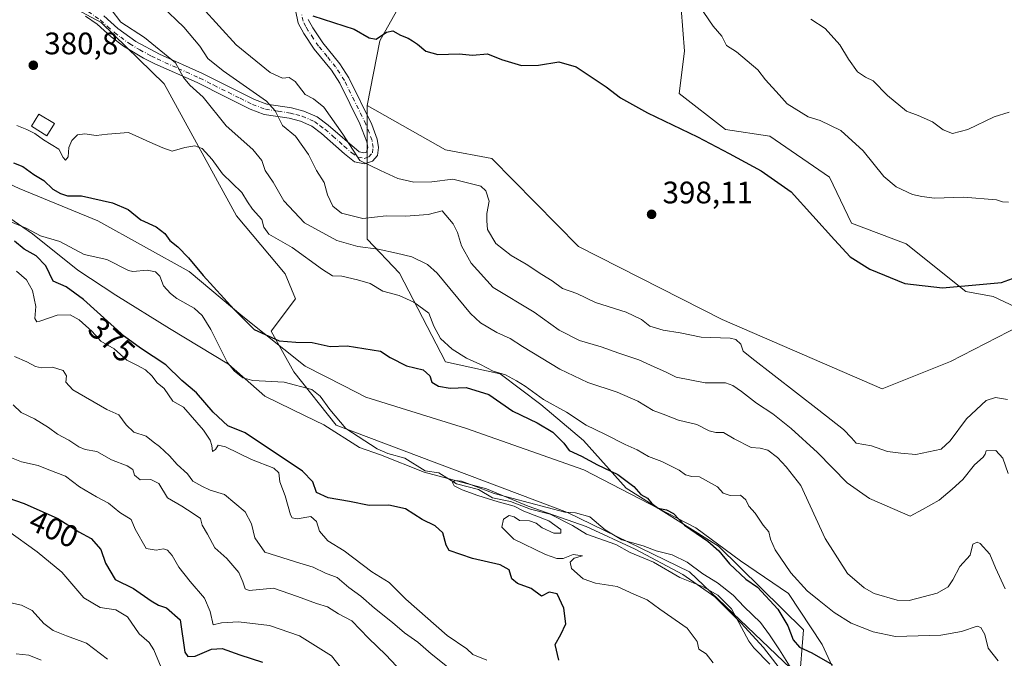
# Model space of a CAD drawing. Units: metres. Extents: x 628470 to 631957, y 4699543 to 4701920.
# Drawn here: x 628633 to 628950, y 4700174 to 4700380 of the extents above; entities that cross this region are included whole.
import ezdxf
from ezdxf.enums import TextEntityAlignment as Align

# ---------------------------------------------------------------- set-up
doc = ezdxf.new("R2010")
doc.units = ezdxf.units.M
doc.header["$MEASUREMENT"] = 0
doc.linetypes.add('DGN Style 4', pattern=[2.638475, 1.318413, -0.659207, 0.001648, -0.659207])
for name, color, linetype, lineweight in [('Arbolado forestal CxS', 92, 'Continuous', 0), ('Corriente natural lineal', 142, 'Continuous', 13), ('Cultivos herbáceos CxS', 92, 'Continuous', 0), ('Curva de nivel maestra', 30, 'Continuous', 30), ('Curva de nivel normal', 30, 'Continuous', 0), ('Edificación ligera', 1, 'Continuous', 0), ('Edificación ligera Cxs', 1, 'Continuous', 0), ('Espacio natural protegido', 121, 'Continuous', 13), ('Espacio natural protegido CxS', 121, 'Continuous', 0), ('Matorral CxS', 135, 'Continuous', 0), ('Pista no pavimentada Cxs', 111, 'Continuous', 0), ('Pista no pavimentada eje', 91, 'DGN Style 4', 0), ('Punto de cota en terreno', 7, 'Continuous', 0), ('Rótulo de curva de nivel directora', 7, 'Continuous', 0), ('Rótulo de punto de cota en terreno', 7, 'Continuous', 0)]:
    doc.layers.add(name, color=color, linetype=linetype, lineweight=lineweight)
doc.styles.add('Style-Arial', font='txt')

# ---------------------------------------------------------------- blocks, each defined once
blk = doc.blocks.new('5PATER')
at = {"layer": 'Punto de cota en terreno', "linetype": 'Continuous', "lineweight": 0}
h = blk.add_hatch(color=51, dxfattribs=at)
edge = h.paths.add_edge_path()
edge.add_ellipse((0, 0), major_axis=(-0.11, -0.111), ratio=0.999422, start_angle=0, end_angle=360)

msp = doc.modelspace()

# ---------------------------------------------------------------- linework, layer by layer
at = {"layer": 'Arbolado forestal CxS', "color": 92, "linetype": 'Continuous', "lineweight": 0}
for points in [[(628523.0759, 4700699.8849, 413.7475), (628534.0687, 4700693.8359, 412.9174), (628546.7105, 4700687.7869, 411.5026), (628562.0999, 4700666.3423, 409.9757), (628586.2843, 4700639.3985, 408.9853), (628627.4487, 4700626.5979, 410.6175), (628668.1831, 4700608.0555, 410.4286), (628695.0567, 4700598.5537, 410.1267), (628742.3865, 4700602.5573, 412.6333), (628743.4853, 4700594.8591, 413.6393), (628732.4921, 4700584.4111, 414.8127), (628731.4043, 4700544.3461, 414.7741), (628728.0941, 4700536.5721, 414.9281), (628728.0939, 4700521.1751, 414.2147), (628744.0333, 4700502.4793, 413.642), (628768.5069, 4700486.2567, 412.4023), (628758.3237, 4700477.1853, 411.7622), (628747.8795, 4700472.7863, 411.676), (628761.0705, 4700424.3965, 406.3328), (628773.5155, 4700416.5377, 404.9598), (628765.6121, 4700402.9967, 403.572), (628748.6205, 4700372.7095, 399.9509), (628744.5801, 4700351.8115, 398.1323)], [(628546.6481, 4700577.6571, 382.3859), (628550.4947, 4700559.5101, 381.5221), (628564.7863, 4700551.2621, 391.6549), (628559.8389, 4700524.3173, 392.0569), (628554.3415, 4700497.9233, 382.3614), (628546.0957, 4700462.1801, 379.757), (628532.9033, 4700442.9339, 377.3649), (628535.1021, 4700432.4861, 377.1248), (628558.7365, 4700418.7393, 383.7375), (628568.6305, 4700411.0413, 384.3113), (628635.0507, 4700391.3413, 383.6483), (628658.8903, 4700378.6275, 383.4653), (628679.1047, 4700358.8337, 382.5261), (628702.4577, 4700316.2619, 378.8675), (628718.1941, 4700297.6211, 377.9467), (628721.4329, 4700289.5171, 377.466), (628713.5987, 4700279.0871, 376.3492), (628720.9325, 4700265.9421, 372.9972), (628734.6239, 4700248.8265, 371.0276), (628809.1569, 4700220.6153, 370.2528), (628848.4023, 4700201.5367, 369.5955), (628880.9925, 4700170.4171, 370.587), (628883.7985, 4700165.4109, 369.8644)], [(628765.6121, 4700402.9967, 403.572), (628748.6205, 4700372.7095, 399.9509), (628744.5801, 4700351.8115, 398.1323), (628744.5193, 4700308.7645, 387.4137), (628754.9619, 4700297.7667, 382.8478), (628769.8023, 4700269.1727, 377.9193), (628787.3911, 4700265.3229, 380.3335), (628800.5827, 4700255.4251, 378.9057), (628814.3245, 4700243.8783, 377.6721), (628828.0659, 4700228.4815, 374.7226), (628857.7465, 4700209.7857, 375.7926), (628885.2297, 4700182.8411, 376.4187), (628883.7985, 4700165.4109, 369.8644)], [(628880.9925, 4700170.4171, 370.587), (628848.4023, 4700201.5367, 369.5955), (628809.1569, 4700220.6153, 370.2528), (628734.6239, 4700248.8265, 371.0276), (628720.9325, 4700265.9421, 372.9972), (628713.5987, 4700279.0871, 376.3492), (628721.4329, 4700289.5171, 377.466), (628718.1941, 4700297.6211, 377.9467), (628702.4577, 4700316.2619, 378.8675), (628679.1047, 4700358.8337, 382.5261), (628658.8903, 4700378.6275, 383.4653), (628635.0507, 4700391.3413, 383.6483)], [(628744.5801, 4700351.8115, 398.1323), (628744.5193, 4700308.7645, 387.4137), (628754.9619, 4700297.7667, 382.8478), (628769.8023, 4700269.1727, 377.9193), (628787.3911, 4700265.3229, 380.3335), (628800.5827, 4700255.4251, 378.9057), (628814.3245, 4700243.8783, 377.6721), (628828.0659, 4700228.4815, 374.7226), (628857.7465, 4700209.7857, 375.7926), (628885.2297, 4700182.8411, 376.4187), (628883.7985, 4700165.4109, 369.8644)]]:
    msp.add_polyline3d(points, dxfattribs=at)
at = {"layer": 'Corriente natural lineal', "color": 142, "linetype": 'Continuous', "lineweight": 13}
msp.add_polyline3d([(628624.1264, 4700316.5821, 373.7413), (628634.7183, 4700312.3325, 373.6596), (628639.3238, 4700309.7847, 373.564), (628645.5344, 4700308.0117, 373.441), (628653.3413, 4700303.8009, 373.0334), (628660.6814, 4700302.1536, 372.8575), (628667.6108, 4700298.6469, 373.0441), (628669.0961, 4700298.3304, 373.0462), (628673.697, 4700298.7241, 373.1783), (628676.33, 4700298.1996, 373.1528), (628677.6972, 4700296.8514, 373.0256), (628678.9121, 4700293.753, 372.7278), (628681.1382, 4700291.223, 372.5376), (628683.2252, 4700289.6052, 372.5314), (628688.7618, 4700286.4764, 372.5579), (628691.4181, 4700284.1787, 372.5332), (628694.2248, 4700279.6423, 372.2662), (628699.4727, 4700269.1229, 371.9562), (628701.703, 4700266.3209, 371.949), (628704.4815, 4700264.1015, 372.0165), (628707.6961, 4700263.1417, 371.8301), (628717.8507, 4700262.6242, 371.4928), (628726.6923, 4700260.2785, 371.9443), (628729.4296, 4700258.1846, 371.8402), (628732.5745, 4700253.7957, 371.5674), (628737.6952, 4700247.7217, 370.7852), (628747.745, 4700241.215, 370.7997), (628751.2642, 4700239.6301, 370.8371), (628756.6716, 4700238.1577, 370.7835), (628763.2158, 4700234.039, 370.3981), (628767.6254, 4700233.3757, 370.6482), (628773.359, 4700229.8419, 370.5474), (628780.4987, 4700228.0791, 370.5386), (628784.9621, 4700225.4149, 370.3116), (628790.7351, 4700224.2222, 370.2453), (628797.2567, 4700221.6899, 370.1884), (628803.5481, 4700220.0707, 370.1396), (628810.791, 4700216.499, 369.8826), (628815.2928, 4700213.7078, 369.8301), (628824.7102, 4700210.3004, 369.8664), (628829.2941, 4700207.7099, 369.6471), (628836.8298, 4700204.5882, 369.5016), (628845.3036, 4700199.7226, 369.1521), (628852.8741, 4700196.6416, 369.0286), (628857.5714, 4700194.0319, 369.0427), (628862.0096, 4700189.568, 368.5991), (628867.5288, 4700179.2137, 368.0619), (628869.1275, 4700177.0406, 368.2749), (628874.3612, 4700171.7514, 368.5787)], dxfattribs=at)
at = {"layer": 'Cultivos herbáceos CxS', "color": 92, "linetype": 'Continuous', "lineweight": 0}
for points in [[(628523.0759, 4700699.8849, 413.7475), (628534.0687, 4700693.8359, 412.9174), (628546.7105, 4700687.7869, 411.5026), (628562.0999, 4700666.3423, 409.9757), (628586.2843, 4700639.3985, 408.9853), (628627.4487, 4700626.5979, 410.6175), (628668.1831, 4700608.0555, 410.4286), (628695.0567, 4700598.5537, 410.1267), (628742.3865, 4700602.5573, 412.6333), (628743.4853, 4700594.8591, 413.6393), (628732.4921, 4700584.4111, 414.8127), (628731.4043, 4700544.3461, 414.7741), (628728.0941, 4700536.5721, 414.9281), (628728.0939, 4700521.1751, 414.2147), (628744.0333, 4700502.4793, 413.642), (628768.5069, 4700486.2567, 412.4023), (628758.3237, 4700477.1853, 411.7622), (628747.8795, 4700472.7863, 411.676), (628761.0705, 4700424.3965, 406.3328), (628773.5155, 4700416.5377, 404.9598), (628765.6121, 4700402.9967, 403.572), (628748.6205, 4700372.7095, 399.9509), (628744.5801, 4700351.8115, 398.1323)], [(628951.8005, 4700384.2577, 414.0475), (628911.1275, 4700413.4003, 414.4499), (628892.4389, 4700427.6971, 414.3125), (628879.2473, 4700444.1939, 413.4313), (628855.6131, 4700474.4367, 411.8953), (628842.4207, 4700455.7403, 408.8997), (628844.6189, 4700419.4485, 407.3098), (628845.7171, 4700383.1565, 403.8735), (628846.8159, 4700369.4095, 402.6167), (628845.1667, 4700355.6625, 401.2701), (628860.0073, 4700344.1147, 401.0327), (628874.2981, 4700341.9159, 401.6533), (628893.5357, 4700328.7181, 401.786), (628900.6813, 4700313.8721, 401.0743), (628918.2701, 4700307.2735, 401.9834), (628937.5077, 4700291.8767, 400.1741), (628946.3025, 4700290.2277, 399.8404), (628953.4475, 4700286.9279, 399.1376)], [(628953.4475, 4700286.9279, 399.1376), (628946.3025, 4700290.2277, 399.8404), (628937.5077, 4700291.8767, 400.1741), (628918.2701, 4700307.2735, 401.9834), (628900.6813, 4700313.8721, 401.0743), (628893.5357, 4700328.7181, 401.786), (628874.2981, 4700341.9159, 401.6533), (628860.0073, 4700344.1147, 401.0327), (628845.1667, 4700355.6625, 401.2701), (628846.8159, 4700369.4095, 402.6167), (628845.7171, 4700383.1565, 403.8735), (628844.6189, 4700419.4485, 407.3098), (628842.4207, 4700455.7403, 408.8997), (628855.6131, 4700474.4367, 411.8953), (628879.2473, 4700444.1939, 413.4313), (628892.4389, 4700427.6971, 414.3125), (628911.1275, 4700413.4003, 414.4499), (628951.8005, 4700384.2577, 414.0475)], [(628955.0963, 4700280.8789, 397.8722), (628932.5603, 4700269.3317, 397.8237), (628910.5741, 4700260.5333, 398.2827), (628858.9789, 4700282.8737, 397.0605), (628812.6197, 4700306.4311, 397.5743), (628784.7045, 4700334.7657, 398.1263), (628769.8635, 4700337.5145, 397.7857), (628744.5801, 4700351.8115, 398.1323), (628748.6205, 4700372.7095, 399.9509), (628765.6121, 4700402.9967, 403.572)], [(628744.5801, 4700351.8115, 398.1323), (628769.8635, 4700337.5145, 397.7857), (628784.7045, 4700334.7657, 398.1263), (628812.6197, 4700306.4311, 397.5743), (628858.9789, 4700282.8737, 397.0605), (628910.5741, 4700260.5333, 398.2827), (628932.5603, 4700269.3317, 397.8237), (628955.0963, 4700280.8789, 397.8722)]]:
    msp.add_polyline3d(points, dxfattribs=at)
at = {"layer": 'Curva de nivel maestra', "color": 30, "linetype": 'Continuous', "lineweight": 30, "flags": 128}
for points, elevation in [([(628727.01, 4700380.7101), (628740.36, 4700376.4801), (628745.18, 4700373.6401), (628747.46, 4700373.2701), (628750.77, 4700375.4601), (628752.89, 4700375.8801), (628755.28, 4700374.5601), (628757.8, 4700373.5701), (628759.15, 4700372.6401), (628760.83, 4700371.6501), (628763.52, 4700369.3401), (628767.38, 4700368.2401), (628774.21, 4700368.5101), (628778.52, 4700368.0401), (628783.32, 4700368.4801), (628787.88, 4700366.6801), (628794.28, 4700364.7401), (628799.8, 4700364.8001), (628806.36, 4700365.9601), (628811.89, 4700364.2701), (628821.6, 4700357.8501), (628826.19, 4700354.2901), (628834.95, 4700349.4401), (628851.05, 4700341.7501), (628861.21, 4700336.4201), (628871.51, 4700330.7801), (628881.2, 4700324.0301), (628895.17, 4700308.5401), (628900.19, 4700303.0801), (628906.53, 4700299.1001), (628917.87, 4700294.4801), (628930.02, 4700293.0901), (628943.1, 4700294.2401), (628948.98, 4700294.8001), (628952.55, 4700296.0401)], 400), ([(628630.55, 4700333.3201), (628633.59, 4700332.2101), (628637.1, 4700329.6401), (628640.42, 4700327.6201), (628643.22, 4700324.8301), (628645.73, 4700323.4501), (628648, 4700322.6901), (628652.53, 4700322.7601), (628662.55, 4700320.5101), (628667.5, 4700318.3401), (628671.6, 4700315.0101), (628676.6, 4700312.7001), (628679.36, 4700310.6101), (628680.96, 4700308.3701), (628683.52, 4700306.2801), (628687.04, 4700302.7201), (628691.73, 4700297.0101), (628701.66, 4700286.0701), (628708.2, 4700279.6001), (628716.2, 4700275.9801), (628721.53, 4700275.5201), (628726.82, 4700275.4801), (628732.64, 4700274.1301), (628738.12, 4700274.3301), (628748.89, 4700272.6501), (628751.94, 4700270.6201), (628757.24, 4700267.8801), (628762.6, 4700266.5801), (628764.71, 4700264.7001), (628765.42, 4700262.7101), (628767.52, 4700261.3401), (628771.33, 4700260.7601), (628776.52, 4700260.9701), (628783.82, 4700258.6401), (628791.47, 4700253.3001), (628799.31, 4700249.5801), (628804.44, 4700246.5001), (628807.9, 4700242.9801), (628809.66, 4700240.6001), (628813.64, 4700238.7901), (628818.81, 4700235.9701), (628825.38, 4700232.8701), (628830.54, 4700229.0401), (628832.79, 4700226.4101), (628834.91, 4700225.2701), (628836.3, 4700223.5801), (628838.36, 4700222.0001), (628841.04, 4700221.5201), (628843.25, 4700220.3601), (628846.81, 4700216.5901), (628854.34, 4700211.4101), (628857.94, 4700208.2901), (628861.33, 4700204.0501), (628866.59, 4700199.1601), (628870.41, 4700196.5601), (628876.96, 4700189.4401), (628880.1, 4700184.0801), (628881.81, 4700179.6301), (628883.84, 4700177.2401), (628887.92, 4700175.4501), (628894.46, 4700171.6701)], 375), ([(628806.3, 4700173.0201), (628805.13, 4700178.1101), (628806.99, 4700181.3301), (628808.54, 4700184.7901), (628807.98, 4700189.8001), (628805.82, 4700194.4601), (628803.27, 4700195.0101), (628800.8, 4700193.6801), (628797.37, 4700196.1601), (628792.98, 4700197.7301), (628791.24, 4700199.2601), (628790.31, 4700202.1901), (628787.4, 4700203.8101), (628778.53, 4700205.7801), (628771.04, 4700208.4001), (628769.98, 4700210.1401), (628768.9, 4700214.1001), (628766.51, 4700216.3401), (628762.24, 4700218.4001), (628756.96, 4700221.7801), (628751.5, 4700222.9901), (628745.18, 4700222.9301), (628738.84, 4700224.1401), (628731.96, 4700225.3301), (628728.24, 4700227.1401), (628727.11, 4700230.5101), (628723.69, 4700234.0101), (628705.2, 4700246.3601), (628699.69, 4700248.6101), (628694.95, 4700252.9601), (628689.53, 4700259.1801), (628684.82, 4700263.1801), (628679.7, 4700268.2401), (628671.51, 4700273.6401), (628666.32, 4700277.3801), (628653.16, 4700289.3201), (628647.55, 4700293.3701), (628643.42, 4700295.2501), (628640.99, 4700300.1501), (628637.9, 4700303.4001), (628634.06, 4700305.5401), (628630.96, 4700308.0701)], 375), ([(628618.16, 4700228.9801), (628634.08, 4700223.5701), (628644.85, 4700218.6801), (628651.68, 4700214.4401), (628655.64, 4700212.2101), (628658.7, 4700208.6901), (628660.2, 4700204.2801), (628663.34, 4700199.0601), (628669.27, 4700196.0901), (628674.99, 4700192.1501), (628677.28, 4700190.7401), (628679.88, 4700189.9501), (628684.27, 4700186.0701), (628685.82, 4700175.6401), (628686.76, 4700174.2501), (628689.1, 4700174.3301), (628694.36, 4700176.5701), (628697.87, 4700176.7801), (628703.53, 4700174.7401), (628710.87, 4700172.3901)], 400)]:
    msp.add_lwpolyline(points, dxfattribs=dict(at, elevation=elevation))
at = {"layer": 'Curva de nivel normal', "color": 30, "linetype": 'Continuous', "lineweight": 0, "flags": 128}
for points, elevation in [([(628662.11, 4700382.7501), (628665.18, 4700378.6701), (628672.77, 4700373.7601), (628682.76, 4700365.5901), (628685.41, 4700360.9001), (628687.39, 4700358.4401), (628691.73, 4700354.5501), (628699.12, 4700345.2501), (628707.72, 4700337.6501), (628710.65, 4700334.1401), (628711.69, 4700330.8501), (628714.27, 4700327.1801), (628717.72, 4700321.0801), (628724.34, 4700313.9901), (628734.76, 4700308.3601), (628741.53, 4700306.3701), (628748.16, 4700305.5701), (628754.05, 4700304.2001), (628758.94, 4700303.1001), (628763.96, 4700300.5601), (628767.13, 4700297.7701), (628777.82, 4700284.8301), (628781.09, 4700281.8201), (628786.38, 4700278.6601), (628790.68, 4700276.7801), (628794.61, 4700274.1101), (628806.68, 4700266.8401), (628815.73, 4700262.5501), (628825.09, 4700259.4701), (628831.76, 4700256.5201), (628836.69, 4700253.5501), (628839.96, 4700252.3101), (628844.86, 4700250.4201), (628850.76, 4700249.0401), (628854.73, 4700247.0001), (628856.91, 4700246.4001), (628859.41, 4700246.4201), (628862.84, 4700244.4101), (628868.35, 4700241.5601), (628871.26, 4700241.3301), (628873.73, 4700240.7001), (628876.84, 4700238.4201), (628879.57, 4700235.3801), (628884.35, 4700229.3601), (628892.19, 4700212.2901), (628899.33, 4700201.0201), (628904.7, 4700196.3101), (628907.92, 4700194.5401), (628915.42, 4700192.4201), (628919.23, 4700192.2601), (628928.26, 4700194.6001), (628931.84, 4700196.6701), (628933.35, 4700198.9301), (628935.61, 4700203.2401), (628938.85, 4700206.9201), (628939.74, 4700210.4701), (628941.1, 4700211.1001), (628942.12, 4700210.6901), (628945.28, 4700207.1801), (628947.03, 4700202.8101), (628950.18, 4700196.0801)], 385), ([(628678.32, 4700383.9401), (628685.5, 4700377.0901), (628690.68, 4700371.0101), (628693.17, 4700367.0201), (628698.12, 4700363.0201), (628712.16, 4700353.2801), (628714.87, 4700350.0901), (628717.3, 4700345.4401), (628721.48, 4700341.9701), (628725.71, 4700336.0601), (628728.23, 4700330.9201), (628730.72, 4700327.0001), (628731.8, 4700323.0201), (628733.48, 4700319.4001), (628736.26, 4700317.1401), (628743.2, 4700315.4401), (628750.73, 4700316.3301), (628756.94, 4700316.1301), (628764.23, 4700316.7201), (628768.74, 4700317.9001), (628772.24, 4700313.7301), (628773.72, 4700310.9401), (628775.02, 4700306.6201), (628778.03, 4700300.9801), (628785.2, 4700293.1501), (628798.37, 4700285.1801), (628806.42, 4700279.3901), (628812.99, 4700276.1401), (628820, 4700274.0501), (628825.65, 4700272.0501), (628832.08, 4700269.9101), (628837.01, 4700267.6201), (628840.75, 4700266.0201), (628844.2, 4700264.2301), (628853.54, 4700262.4001), (628860.06, 4700262.4201), (628862.39, 4700261.5501), (628865.19, 4700259.6801), (628870.07, 4700255.9001), (628875.26, 4700252.4201), (628881.22, 4700247.7101), (628889.71, 4700240.0201), (628899.28, 4700230.1601), (628906.4, 4700225.1601), (628919.55, 4700219.4201), (628923.53, 4700221.5601), (628928.87, 4700224.5801), (628933.05, 4700228.1701), (628936.48, 4700231.3201), (628940.28, 4700236.0201), (628943.12, 4700238.4701), (628943.72, 4700239.4801), (628944.02, 4700240.5301), (628947.14, 4700240.6001), (628949.45, 4700238.1401), (628951.1, 4700233.2201)], 390), ([(628691.38, 4700383.4701), (628702.31, 4700371.4101), (628713.33, 4700362.5201), (628717.27, 4700360.6201), (628719.42, 4700360.8701), (628721.38, 4700359.5401), (628724.62, 4700355.3601), (628727.25, 4700353.9601), (628730.59, 4700351.2601), (628736.68, 4700342.6501), (628742.18, 4700334.0801), (628748.83, 4700330.8501), (628754.44, 4700328.3401), (628759.63, 4700327.1201), (628765.44, 4700327.2701), (628772.2, 4700328.0801), (628781.2, 4700325.8401), (628782.86, 4700324.3401), (628783.84, 4700320.9801), (628783.16, 4700317.0401), (628783.13, 4700314.6801), (628783.36, 4700311.8501), (628786.08, 4700307.3301), (628791, 4700303.5101), (628795.81, 4700300.7201), (628800.84, 4700297.3301), (628804.17, 4700295.2901), (628807.53, 4700292.8701), (628812.16, 4700291.2801), (628818.13, 4700288.2901), (628828.08, 4700285.2701), (628832.94, 4700282.8601), (628835.63, 4700280.7101), (628839.96, 4700279.4201), (628845.39, 4700278.5501), (628852.22, 4700277.1701), (628861.56, 4700276.8701), (628863.42, 4700276.4001), (628864.97, 4700274.9101), (628865.79, 4700272.6901), (628868.54, 4700270.3801), (628890.17, 4700253.6601), (628898.04, 4700247.3601), (628900.65, 4700244.6901), (628902.14, 4700242.9801), (628907.06, 4700242.0801), (628912.2, 4700240.3201), (628916.54, 4700239.7301), (628921.39, 4700239.3601), (628929.6, 4700241.0201), (628932.43, 4700243.7601), (628937.66, 4700250.8201), (628944.09, 4700256.7401), (628947.08, 4700257.7601), (628950.94, 4700257.1001)], 395), ([(628851.42, 4700384.2301), (628856.09, 4700377.3801), (628858.86, 4700374.2401), (628860.32, 4700371.1401), (628863.6, 4700369.1701), (628870.5, 4700363.3101), (628872.9, 4700360.1001), (628877.36, 4700355.3201), (628879.89, 4700352.4101), (628886.7, 4700348.1901), (628890.58, 4700347.0301), (628897.19, 4700343.8401), (628904.45, 4700337.2301), (628911.11, 4700328.9301), (628915.08, 4700325.5801), (628920.29, 4700323.1101), (628923.34, 4700322.5001), (628927.36, 4700322.0201), (628936.78, 4700322.2701), (628947.34, 4700321.4601), (628949.33, 4700320.7701), (628951.2, 4700320.6601)], 405), ([(628887.58, 4700379.7301), (628892.17, 4700376.6601), (628896.94, 4700371.4401), (628899.66, 4700366.8101), (628902.58, 4700362.7401), (628905.16, 4700360.9801), (628907.63, 4700359.7901), (628912.23, 4700355.1001), (628918.34, 4700350.0601), (628922.09, 4700348.6201), (628926.76, 4700346.5301), (628930.19, 4700344.0001), (628933.2, 4700342.7901), (628938.18, 4700344.0601), (628946.65, 4700348.1401), (628951.49, 4700349.6801)], 410), ([(628631.62, 4700345.3501), (628634.94, 4700344.0901), (628637.42, 4700342.8201), (628640.26, 4700340.7501), (628645.21, 4700337.8101), (628646.62, 4700335.1001), (628647.3, 4700334.2601), (628648.2, 4700335.2501), (628648.45, 4700338.3201), (628649.38, 4700340.5401), (628651.2, 4700342.3601), (628653.53, 4700342.6801), (628657.2, 4700342.1601), (628660.86, 4700342.5701), (628667.67, 4700343.1601), (628674.57, 4700340.0001), (628678.72, 4700338.2401), (628681.7, 4700337.0901), (628685.85, 4700338.3601), (628689, 4700338.8801), (628691.4, 4700337.9401), (628694.63, 4700334.4501), (628697.97, 4700329.8001), (628704.13, 4700323.8401), (628706.02, 4700320.7401), (628707.57, 4700318.3801), (628710.59, 4700315.1101), (628711.22, 4700312.6201), (628712.92, 4700310.4101), (628720.38, 4700306.1201), (628730.14, 4700298.9701), (628733.43, 4700296.9601), (628736.38, 4700296.8801), (628741.46, 4700295.6201), (628745.5, 4700294.4601), (628749.58, 4700291.9901), (628754.87, 4700290.5901), (628759.58, 4700288.4701), (628764.46, 4700284.8801), (628766.05, 4700280.7301), (628768.18, 4700276.7801), (628771.94, 4700273.3201), (628776.63, 4700270.4101), (628781.12, 4700268.3001), (628785.2, 4700266.2001), (628789.19, 4700265.0001), (628792.74, 4700263.0601), (628795.52, 4700261.3801), (628801.34, 4700257.0301), (628808.84, 4700252.9801), (628815.13, 4700248.7901), (628821.13, 4700245.9001), (628827.71, 4700242.5401), (628831.63, 4700240.7901), (628835.23, 4700238.7201), (628839.52, 4700237.0601), (628842.94, 4700235.3101), (628845.13, 4700234.3201), (628847.18, 4700232.7801), (628849.23, 4700232.2101), (628851.64, 4700232.1301), (628857.51, 4700228.8701), (628859.28, 4700226.8701), (628861.54, 4700226.1101), (628864.85, 4700226.2201), (628866.64, 4700224.6901), (628867.6, 4700222.7301), (628869.59, 4700220.3901), (628872.22, 4700216.5401), (628873.97, 4700214.4201), (628874.5, 4700212.0001), (628876.07, 4700208.6301), (628881.14, 4700201.2101), (628886.33, 4700195.3601), (628890.28, 4700192.2901), (628895.03, 4700188.3801), (628900.5, 4700184.9901), (628907.63, 4700182.1201), (628914.83, 4700180.7101), (628929.4, 4700181.1001), (628936.09, 4700182.2901), (628941.18, 4700184.0001), (628942.29, 4700183.5901), (628943.65, 4700181.3401), (628944.66, 4700176.9401), (628947.96, 4700172.8001)], 380), ([(628783.12, 4700173.0801), (628778.65, 4700174.8901), (628776.64, 4700176.7001), (628770.37, 4700180.9801), (628757.06, 4700192.6901), (628751.66, 4700198.0501), (628746.06, 4700201.5001), (628737.2, 4700208.2601), (628731.94, 4700211.5001), (628729.21, 4700214.6401), (628728.28, 4700217.7401), (628726.4, 4700219.3901), (628721.99, 4700218.5801), (628720.35, 4700218.9001), (628719.85, 4700219.9401), (628718.13, 4700226.0201), (628716.42, 4700230.5301), (628716.11, 4700233.3801), (628714.47, 4700234.9501), (628707.32, 4700237.7201), (628698.86, 4700241.8001), (628696.5, 4700242.3601), (628695.66, 4700240.9301), (628694.74, 4700240.3301), (628694.56, 4700242.2301), (628693.98, 4700243.9401), (628691.77, 4700247.1401), (628685.34, 4700254.6101), (628681.94, 4700256.5001), (628679.16, 4700260.6501), (628676.94, 4700262.4301), (628675.2, 4700264.6801), (628673.17, 4700266.6201), (628670.54, 4700268.0801), (628667.12, 4700269.7101), (628663.04, 4700273.3601), (628658.76, 4700275.9001), (628655.9, 4700278.9601), (628651.75, 4700282.7101), (628648.87, 4700284.3701), (628644.67, 4700284.2901), (628639.08, 4700282.2801), (628638.07, 4700282.1501), (628637.49, 4700283.1601), (628637.76, 4700287.0201), (628636.7, 4700292.1801), (628634.8, 4700295.6701), (628631.51, 4700298.4901)], 380), ([(628772.12, 4700169.6101), (628765.21, 4700175.0701), (628760.88, 4700178.8301), (628756.62, 4700181.8101), (628752.74, 4700185.2301), (628746.98, 4700189.8001), (628742.5, 4700193.6601), (628738.64, 4700196.4701), (628734.85, 4700199.6601), (628731.14, 4700201.0401), (628727.2, 4700203.0701), (628722.87, 4700204.2801), (628711.64, 4700207.8801), (628708.35, 4700212.4801), (628707.29, 4700217.0101), (628705.21, 4700220.9001), (628698.62, 4700226.4801), (628693.96, 4700227.8101), (628691.25, 4700229.1401), (628688.42, 4700230.7901), (628686.71, 4700233.0801), (628683.32, 4700236.1301), (628680.84, 4700238.9201), (628677.61, 4700241.9601), (628675.61, 4700243.4001), (628673.39, 4700245.2101), (628669.37, 4700246.5901), (628666.85, 4700248.9401), (628664.54, 4700252.0901), (628660.72, 4700253.8801), (628649.68, 4700260.1701), (628647.47, 4700262.6901), (628647.69, 4700264.6601), (628646.56, 4700266.4501), (628643.17, 4700267.5401), (628639.65, 4700267.2801), (628637.67, 4700267.6901), (628634.94, 4700269.2601), (628630.94, 4700270.8801)], 385), ([(628757.52, 4700167.3301), (628750.54, 4700174.7401), (628745.04, 4700180.0801), (628739.64, 4700185.7401), (628735.28, 4700187.9401), (628731.73, 4700190.1801), (628728.25, 4700191.3101), (628722.13, 4700193.5601), (628714.38, 4700196.2101), (628706.53, 4700195.4501), (628705.22, 4700196.0501), (628704.52, 4700198.2801), (628703.23, 4700201.3201), (628699.3, 4700205.8501), (628695.5, 4700209.2001), (628693.16, 4700213.6401), (628691.44, 4700216.5201), (628690.86, 4700218.6801), (628688.5, 4700220.3301), (628684.84, 4700222.6401), (628680.17, 4700225.4001), (628677.38, 4700229.9501), (628674.84, 4700231.3001), (628671.37, 4700231.1701), (628669.6, 4700232.6801), (628669, 4700234.4601), (628667.23, 4700235.7201), (628662.18, 4700237.6701), (628657.45, 4700240.3001), (628653.7, 4700240.9501), (628651.61, 4700241.7901), (628648.44, 4700243.9301), (628644.75, 4700245.9001), (628641.86, 4700248.0901), (628637.33, 4700250.8401), (628633.06, 4700252.9001), (628630.47, 4700255.3601)], 390), ([(628736.29, 4700170.3801), (628733.05, 4700174.4401), (628722.72, 4700180.8801), (628713.07, 4700184.2401), (628703.15, 4700185.3901), (628697.61, 4700185.0901), (628694.96, 4700184.4401), (628693.94, 4700188.6901), (628692.15, 4700193.0101), (628687.51, 4700198.3901), (628683.91, 4700203.0701), (628681.77, 4700206.7701), (628680.24, 4700208.5001), (628678.96, 4700208.8901), (628676.57, 4700208.4601), (628673.31, 4700209.0601), (628669.84, 4700215.2801), (628668.5, 4700218.4201), (628664.85, 4700220.6001), (628661.21, 4700223.6501), (628657.3, 4700225.6901), (628651.91, 4700228.9501), (628647.37, 4700232.3601), (628641.98, 4700234.4101), (628638.52, 4700235.8401), (628633.17, 4700237.0201), (628627.25, 4700239.3301)], 395), ([(628856.07, 4700172.2001), (628853.81, 4700175.1301), (628851.44, 4700176.6001), (628850.94, 4700179.0801), (628847.64, 4700183.3301), (628838.89, 4700189.4701), (628834.76, 4700192.5301), (628830.48, 4700194.3001), (628825.09, 4700196.7601), (628818.19, 4700197.8201), (628814.19, 4700199.2501), (628810.38, 4700202.5401), (628809.98, 4700204.6401), (628811.3, 4700205.9001), (628813.91, 4700206.7201), (628810.97, 4700207.0501), (628807.68, 4700205.8201), (628805.67, 4700205.7601), (628802.01, 4700207.0601), (628791.88, 4700212.0401), (628787.97, 4700215.9301), (628788.46, 4700218.5001), (628790.33, 4700219.6301), (628791.91, 4700219.2401), (628793.66, 4700218.0901), (628796.87, 4700217.9301), (628799.05, 4700217.2401), (628800.93, 4700215.6901), (628804.72, 4700214.0301), (628806.98, 4700213.9801), (628806.99, 4700215.1801), (628803.06, 4700217.9401), (628795.02, 4700221.1001), (628791.96, 4700222.6901), (628786.82, 4700224.1301), (628780.24, 4700226.0801), (628775.14, 4700227.9201), (628772.62, 4700229.2001), (628772.1, 4700230.3101), (628772.93, 4700231.0101), (628775.02, 4700230.7801), (628778.77, 4700229.3901), (628785.53, 4700226.7501), (628808.24, 4700220.8001), (628811.71, 4700220.5401), (628816.36, 4700219.1901), (628821.22, 4700215.0801), (628826.67, 4700211.8301), (628833.46, 4700209.8601), (628837.73, 4700208.2801), (628842.91, 4700207.0001), (628847.66, 4700204.5801), (628852.74, 4700200.8501), (628857.49, 4700197.9601), (628862.55, 4700193.9901), (628866.09, 4700190.2401), (628871.33, 4700185.1501), (628874.23, 4700181.1601), (628877.46, 4700176.3701), (628881.21, 4700170.3001)], 370), ([(628678.22, 4700170.7101), (628675.84, 4700176.3901), (628674.36, 4700178.7801), (628671.14, 4700181.5701), (628667.34, 4700187.0201), (628663.6, 4700189.3001), (628658.5, 4700189.9901), (628653.31, 4700193.1401), (628646.13, 4700201.3801), (628638.2, 4700207.9201), (628628.66, 4700214.8401)], 405), ([(628660.92, 4700173.4101), (628654.07, 4700178.5601), (628647.67, 4700180.8301), (628643.39, 4700182.5501), (628640.37, 4700184.8601), (628636.56, 4700189.0501), (628633.19, 4700190.8001), (628629.69, 4700191.5201)], 410), ([(628639.52, 4700173.0101), (628635.5, 4700174.7001), (628631.44, 4700175.1001)], 415)]:
    msp.add_lwpolyline(points, dxfattribs=dict(at, elevation=elevation))
at = {"layer": 'Edificación ligera', "color": 1, "linetype": 'Continuous', "lineweight": 0}
msp.add_polyline3d([(628643.7835, 4700346.0071, 380.9714), (628641.3553, 4700342.0718, 382.1195), (628636.3812, 4700345.1409, 382.4323), (628638.8093, 4700349.0762, 381.4076), (628643.7835, 4700346.0071, 380.9714)], dxfattribs=at)
at = {"layer": 'Edificación ligera Cxs', "color": 1, "linetype": 'Continuous', "lineweight": 0}
msp.add_3dface([(628643.7835, 4700346.0071, 382.4323), (628641.3553, 4700342.0718, 382.4323), (628636.3812, 4700345.1409, 382.4323), (628638.8093, 4700349.0762, 382.4323)], dxfattribs=at)
at = {"layer": 'Espacio natural protegido', "color": 121, "linetype": 'Continuous', "lineweight": 13, "flags": 128}
for points in [[(628898.1443, 4700162.9341), (628891.2135, 4700178.0661), (628880.3347, 4700194.5351), (628864.9019, 4700205.0931), (628850.4871, 4700215.6661), (628814.4177, 4700234.4161), (628776.5901, 4700247.6801), (628744.1165, 4700257.8501), (628737.0027, 4700261.4941), (628724.6167, 4700267.8381), (628704.4561, 4700283.7841), (628687.2265, 4700298.3781), (628657.7799, 4700314.6901), (628632.4281, 4700325.0962), (628602.1005, 4700339.2361), (628574.0869, 4700347.4421), (628558.9331, 4700352.1634), (628549.8831, 4700357.1043), (628544.7683, 4700363.6291), (628541.6813, 4700372.0901), (628540.4915, 4700382.8661)], [(628626.2371, 4700317.6921), (628636.7419, 4700310.4233), (628651.3617, 4700298.7453), (628663.5285, 4700290.7303), (628680.8123, 4700279.9693), (628699.886, 4700268.4633), (628711.5647, 4700258.1553), (628724.6225, 4700251.8373), (628730.6165, 4700248.9373), (628742.1413, 4700241.5514), (628748.9103, 4700239.2033), (628762.9651, 4700233.6223), (628783.0009, 4700228.2281), (628796.4197, 4700222.6413), (628815.1935, 4700216.0901), (628830.9173, 4700208.8731), (628846.2691, 4700200.6351), (628856.6459, 4700193.4922), (628865.1257, 4700184.9322), (628872.3265, 4700177.1221), (628879.1545, 4700168.1641)]]:
    msp.add_lwpolyline(points, dxfattribs=at)
at = {"layer": 'Espacio natural protegido CxS', "color": 121, "linetype": 'Continuous', "lineweight": 0, "flags": 128}
for points in [[(628540.4915, 4700382.8661), (628541.6813, 4700372.0901), (628544.7683, 4700363.6291), (628549.8831, 4700357.1043), (628558.9331, 4700352.1634), (628574.0869, 4700347.4421), (628602.1005, 4700339.2361), (628632.4281, 4700325.0962), (628657.7799, 4700314.6901), (628687.2265, 4700298.3781), (628704.4561, 4700283.7841), (628724.6167, 4700267.8381), (628737.0027, 4700261.4941), (628744.1165, 4700257.8501), (628776.5901, 4700247.6801), (628814.4177, 4700234.4161), (628850.4871, 4700215.6661), (628864.9019, 4700205.0931), (628880.3347, 4700194.5351), (628891.2135, 4700178.0661), (628898.1443, 4700162.9341)], [(628879.1545, 4700168.1641), (628872.3265, 4700177.1221), (628865.1257, 4700184.9322), (628856.6459, 4700193.4922), (628846.2691, 4700200.6351), (628830.9173, 4700208.8731), (628815.1935, 4700216.0901), (628796.4197, 4700222.6413), (628783.0009, 4700228.2281), (628762.9651, 4700233.6223), (628748.9103, 4700239.2033), (628742.1413, 4700241.5514), (628730.6165, 4700248.9373), (628724.6225, 4700251.8373), (628711.5647, 4700258.1553), (628699.886, 4700268.4633), (628680.8123, 4700279.9693), (628663.5285, 4700290.7303), (628651.3617, 4700298.7453), (628636.7419, 4700310.4233), (628626.2371, 4700317.6921)]]:
    msp.add_lwpolyline(points, dxfattribs=at)
at = {"layer": 'Matorral CxS', "color": 135, "linetype": 'Continuous', "lineweight": 0}
for points in [[(628546.6481, 4700577.6571, 382.3859), (628550.4947, 4700559.5101, 381.5221), (628564.7863, 4700551.2621, 391.6549), (628559.8389, 4700524.3173, 392.0569), (628554.3415, 4700497.9233, 382.3614), (628546.0957, 4700462.1801, 379.757), (628532.9033, 4700442.9339, 377.3649), (628535.1021, 4700432.4861, 377.1248), (628558.7365, 4700418.7393, 383.7375), (628568.6305, 4700411.0413, 384.3113), (628635.0507, 4700391.3413, 383.6483), (628658.8903, 4700378.6275, 383.4653), (628679.1047, 4700358.8337, 382.5261), (628702.4577, 4700316.2619, 378.8675), (628718.1941, 4700297.6211, 377.9467), (628721.4329, 4700289.5171, 377.466), (628713.5987, 4700279.0871, 376.3492), (628720.9325, 4700265.9421, 372.9972), (628734.6239, 4700248.8265, 371.0276), (628809.1569, 4700220.6153, 370.2528), (628848.4023, 4700201.5367, 369.5955), (628880.9925, 4700170.4171, 370.587), (628883.7985, 4700165.4109, 369.8644)], [(628953.4475, 4700286.9279, 399.1376), (628946.3025, 4700290.2277, 399.8404), (628937.5077, 4700291.8767, 400.1741), (628918.2701, 4700307.2735, 401.9834), (628900.6813, 4700313.8721, 401.0743), (628893.5357, 4700328.7181, 401.786), (628874.2981, 4700341.9159, 401.6533), (628860.0073, 4700344.1147, 401.0327), (628845.1667, 4700355.6625, 401.2701), (628846.8159, 4700369.4095, 402.6167), (628845.7171, 4700383.1565, 403.8735), (628844.6189, 4700419.4485, 407.3098), (628842.4207, 4700455.7403, 408.8997), (628855.6131, 4700474.4367, 411.8953), (628879.2473, 4700444.1939, 413.4313), (628892.4389, 4700427.6971, 414.3125), (628911.1275, 4700413.4003, 414.4499), (628951.8005, 4700384.2577, 414.0475)], [(628953.4475, 4700286.9279, 399.1376), (628946.3025, 4700290.2277, 399.8404), (628937.5077, 4700291.8767, 400.1741), (628918.2701, 4700307.2735, 401.9834), (628900.6813, 4700313.8721, 401.0743), (628893.5357, 4700328.7181, 401.786), (628874.2981, 4700341.9159, 401.6533), (628860.0073, 4700344.1147, 401.0327), (628845.1667, 4700355.6625, 401.2701), (628846.8159, 4700369.4095, 402.6167), (628845.7171, 4700383.1565, 403.8735), (628844.6189, 4700419.4485, 407.3098), (628842.4207, 4700455.7403, 408.8997), (628855.6131, 4700474.4367, 411.8953), (628879.2473, 4700444.1939, 413.4313), (628892.4389, 4700427.6971, 414.3125), (628911.1275, 4700413.4003, 414.4499), (628951.8005, 4700384.2577, 414.0475)], [(628635.0507, 4700391.3413, 383.6483), (628658.8903, 4700378.6275, 383.4653), (628679.1047, 4700358.8337, 382.5261), (628702.4577, 4700316.2619, 378.8675), (628718.1941, 4700297.6211, 377.9467), (628721.4329, 4700289.5171, 377.466), (628713.5987, 4700279.0871, 376.3492), (628720.9325, 4700265.9421, 372.9972), (628734.6239, 4700248.8265, 371.0276), (628809.1569, 4700220.6153, 370.2528), (628848.4023, 4700201.5367, 369.5955), (628880.9925, 4700170.4171, 370.587)], [(628883.7985, 4700165.4109, 369.8644), (628885.2297, 4700182.8411, 376.4187), (628857.7465, 4700209.7857, 375.7926), (628828.0659, 4700228.4815, 374.7226), (628814.3245, 4700243.8783, 377.6721), (628800.5827, 4700255.4251, 378.9057), (628787.3911, 4700265.3229, 380.3335), (628769.8023, 4700269.1727, 377.9193), (628754.9619, 4700297.7667, 382.8478), (628744.5193, 4700308.7645, 387.4137), (628744.5801, 4700351.8115, 398.1323), (628769.8635, 4700337.5145, 397.7857), (628784.7045, 4700334.7657, 398.1263), (628812.6197, 4700306.4311, 397.5743), (628858.9789, 4700282.8737, 397.0605), (628910.5741, 4700260.5333, 398.2827), (628932.5603, 4700269.3317, 397.8237), (628955.0963, 4700280.8789, 397.8722)], [(628744.5801, 4700351.8115, 398.1323), (628744.5193, 4700308.7645, 387.4137), (628754.9619, 4700297.7667, 382.8478), (628769.8023, 4700269.1727, 377.9193), (628787.3911, 4700265.3229, 380.3335), (628800.5827, 4700255.4251, 378.9057), (628814.3245, 4700243.8783, 377.6721), (628828.0659, 4700228.4815, 374.7226), (628857.7465, 4700209.7857, 375.7926), (628885.2297, 4700182.8411, 376.4187), (628883.7985, 4700165.4109, 369.8644)], [(628744.5801, 4700351.8115, 398.1323), (628769.8635, 4700337.5145, 397.7857), (628784.7045, 4700334.7657, 398.1263), (628812.6197, 4700306.4311, 397.5743), (628858.9789, 4700282.8737, 397.0605), (628910.5741, 4700260.5333, 398.2827), (628932.5603, 4700269.3317, 397.8237), (628955.0963, 4700280.8789, 397.8722)]]:
    msp.add_polyline3d(points, dxfattribs=at)
at = {"layer": 'Pista no pavimentada Cxs', "color": 111, "linetype": 'Continuous', "lineweight": 0}
for points in [[(628659.6501, 4700380.7301, 386.4793), (628664.2001, 4700376.6801, 385.7381), (628670.0001, 4700372.5201, 386.6403), (628677.6401, 4700368.3701, 389.9045), (628691.4601, 4700362.1401, 388.4888), (628700.5401, 4700357.6201, 388.5135), (628708.2701, 4700353.7801, 390.1296), (628712.2101, 4700352.2801, 391.456), (628720.1601, 4700351.0801, 392.7731), (628724.1501, 4700349.9901, 394.2558), (628728.4601, 4700348.1501, 395.7609), (628732.0101, 4700345.4901, 396.191), (628742.0401, 4700336.8701, 395.8147), (628743.5201, 4700336.5501, 396.0076), (628744.3901, 4700336.8401, 396.2502), (628744.7601, 4700338.2701, 396.8325), (628744.4901, 4700340.1701, 397.677), (628742.2301, 4700345.9401, 398.6088), (628735.7301, 4700359.0801, 400.1838), (628733.0301, 4700363.2801, 399.1598), (628727.5401, 4700369.9801, 398.8674), (628724.1401, 4700375.0801, 399.5818), (628722.2901, 4700378.4001, 400.009), (628721.4701, 4700382.5301, 400.7353)], [(628659.6501, 4700380.7301, 386.4793), (628664.2001, 4700376.6801, 385.7381), (628670.0001, 4700372.5201, 386.6403), (628677.6401, 4700368.3701, 389.9045), (628691.4601, 4700362.1401, 388.4888), (628700.5401, 4700357.6201, 388.5135), (628708.2701, 4700353.7801, 390.1296), (628712.2101, 4700352.2801, 391.456), (628720.1601, 4700351.0801, 392.7731), (628724.1501, 4700349.9901, 394.2558), (628728.4601, 4700348.1501, 395.7609), (628732.0101, 4700345.4901, 396.191), (628742.0401, 4700336.8701, 395.8147), (628743.5201, 4700336.5501, 396.0076), (628744.3901, 4700336.8401, 396.2502), (628744.7601, 4700338.2701, 396.8325), (628744.4901, 4700340.1701, 397.677), (628742.2301, 4700345.9401, 398.6088), (628735.7301, 4700359.0801, 400.1838), (628733.0301, 4700363.2801, 399.1598), (628727.5401, 4700369.9801, 398.8674), (628724.1401, 4700375.0801, 399.5818), (628722.2901, 4700378.4001, 400.009), (628721.4701, 4700382.5301, 400.7353)], [(628725.5201, 4700379.5901, 400.8409), (628727.0401, 4700376.8501, 399.9421), (628730.2801, 4700372.0101, 399.4241), (628735.7801, 4700365.2801, 399.6042), (628738.6901, 4700360.7501, 400.671), (628746.0501, 4700345.7101, 400.1523), (628747.8001, 4700341.0301, 398.7627), (628748.1801, 4700338.3401, 397.7799), (628747.9101, 4700335.6901, 396.8252), (628746.3301, 4700333.9201, 395.9624), (628743.7201, 4700333.0201, 395.3776), (628740.4801, 4700333.7401, 395.6029), (628737.2301, 4700336.3001, 395.6673), (628729.8901, 4700342.8401, 394.49), (628726.7501, 4700345.1801, 394.4118), (628723.0301, 4700346.7701, 392.7685), (628719.4601, 4700347.7501, 391.5218), (628711.3401, 4700348.9701, 390.0845), (628706.9001, 4700350.6601, 388.496), (628698.9201, 4700354.6301, 387.2937), (628689.7301, 4700359.2101, 386.4691), (628676.1301, 4700365.3301, 386.9769), (628672.5301, 4700367.1401, 386.087), (628666.0601, 4700371.0201, 384.1819), (628662.0701, 4700374.0201, 383.9823), (628657.5501, 4700378.0501, 383.4121), (628653.7501, 4700380.6501, 383.7565)], [(628725.5201, 4700379.5901, 400.8409), (628727.0401, 4700376.8501, 399.9421), (628730.2801, 4700372.0101, 399.4241), (628735.7801, 4700365.2801, 399.6042), (628738.6901, 4700360.7501, 400.671), (628746.0501, 4700345.7101, 400.1523), (628747.8001, 4700341.0301, 398.7627), (628748.1801, 4700338.3401, 397.7799), (628747.9101, 4700335.6901, 396.8252), (628746.3301, 4700333.9201, 395.9624), (628743.7201, 4700333.0201, 395.3776), (628740.4801, 4700333.7401, 395.6029), (628737.2301, 4700336.3001, 395.6673), (628729.8901, 4700342.8401, 394.49), (628726.7501, 4700345.1801, 394.4118), (628723.0301, 4700346.7701, 392.7685), (628719.4601, 4700347.7501, 391.5218), (628711.3401, 4700348.9701, 390.0845), (628706.9001, 4700350.6601, 388.496), (628698.9201, 4700354.6301, 387.2937), (628689.7301, 4700359.2101, 386.4691), (628676.1301, 4700365.3301, 386.9769), (628672.5301, 4700367.1401, 386.087), (628666.0601, 4700371.0201, 384.1819), (628662.0701, 4700374.0201, 383.9823), (628657.5501, 4700378.0501, 383.4121), (628653.7501, 4700380.6501, 383.7565)]]:
    msp.add_polyline3d(points, dxfattribs=at)
at = {"layer": 'Pista no pavimentada eje', "color": 91, "linetype": 'DGN Style 4', "lineweight": 0}
msp.add_polyline3d([(628654.6351, 4700382.1051, 384.6126), (628658.6001, 4700379.3901, 384.8202), (628660.8751, 4700377.3651, 384.2015), (628663.1351, 4700375.3501, 384.6816), (628665.1301, 4700373.8501, 385.0087), (628668.0301, 4700371.7701, 385.0809), (628671.2651, 4700369.8301, 386.5188), (628675.0851, 4700367.7551, 388.0628), (628676.8851, 4700366.8501, 388.5896), (628683.6851, 4700363.7901, 387.1483), (628690.5951, 4700360.6751, 387.3492), (628695.1901, 4700358.3851, 387.4193), (628699.7301, 4700356.1251, 387.8251), (628703.5951, 4700354.2051, 388.373), (628707.5851, 4700352.2201, 388.8322), (628711.7751, 4700350.6251, 390.7377), (628715.8351, 4700350.0151, 391.3288), (628719.8101, 4700349.4151, 392.1169), (628721.5951, 4700348.9251, 392.4502), (628723.5901, 4700348.3801, 393.0967), (628727.6051, 4700346.6651, 394.8004), (628729.3801, 4700345.3351, 395.2143), (628730.9501, 4700344.1651, 395.2057), (628733.4575, 4700342.0101, 395.1317), (628737.1275, 4700338.7401, 395.8101), (628739.6351, 4700336.5851, 395.6596), (628741.6301, 4700335.2251, 395.6074), (628743.6201, 4700334.7851, 395.6961), (628745.1425, 4700335.3075, 396.0779), (628746.2425, 4700336.6225, 396.5994), (628746.4701, 4700338.3051, 397.2197), (628746.1451, 4700340.6001, 398.1779), (628745.2701, 4700342.9401, 399.026), (628744.1401, 4700345.8251, 399.3591), (628740.4601, 4700353.3451, 399.8114), (628737.2101, 4700359.9151, 399.9284), (628734.4051, 4700364.2801, 399.3611), (628731.6551, 4700367.6451, 398.8839), (628728.9101, 4700370.9951, 399.1168), (628727.2101, 4700373.5451, 399.2893), (628725.5901, 4700375.9651, 399.7409), (628724.8301, 4700377.3351, 399.9461), (628723.9051, 4700378.9951, 400.3226), (628723.4951, 4700381.0601, 400.7183)], dxfattribs=at)

# ---------------------------------------------------------------- block references
at = {"layer": 'Punto de cota en terreno', "color": 7, "linetype": 'Continuous', "lineweight": 0, "xscale": 10, "yscale": 10, "zscale": 10}
for p in [(628636.98, 4700364.82, 380.8), (628836.23, 4700316.77, 398.11)]:
    msp.add_blockref('5PATER', p, dxfattribs=at)

# ---------------------------------------------------------------- texts
at = {"layer": 'Rótulo de curva de nivel directora', "color": 7, "linetype": 'Continuous', "lineweight": 0, "style": 'Style-Arial'}
for s, rotation, p in [('375', 317.782677, (628662.2502, 4700276.305)), ('400', 335.580152, (628643.6024, 4700215.3683))]:
    msp.add_text(s, height=7, rotation=rotation, dxfattribs=at).set_placement(p, align=Align.MIDDLE_CENTER)
at = {"layer": 'Rótulo de punto de cota en terreno', "color": 7, "linetype": 'Continuous', "lineweight": 0, "style": 'Style-Arial'}
for s, p in [('380,8', (628640.5078, 4700368.3478)), ('398,11', (628839.7578, 4700320.2978))]:
    msp.add_text(s, height=7, dxfattribs=at).set_placement(p)

doc.saveas('drawing.dxf')
